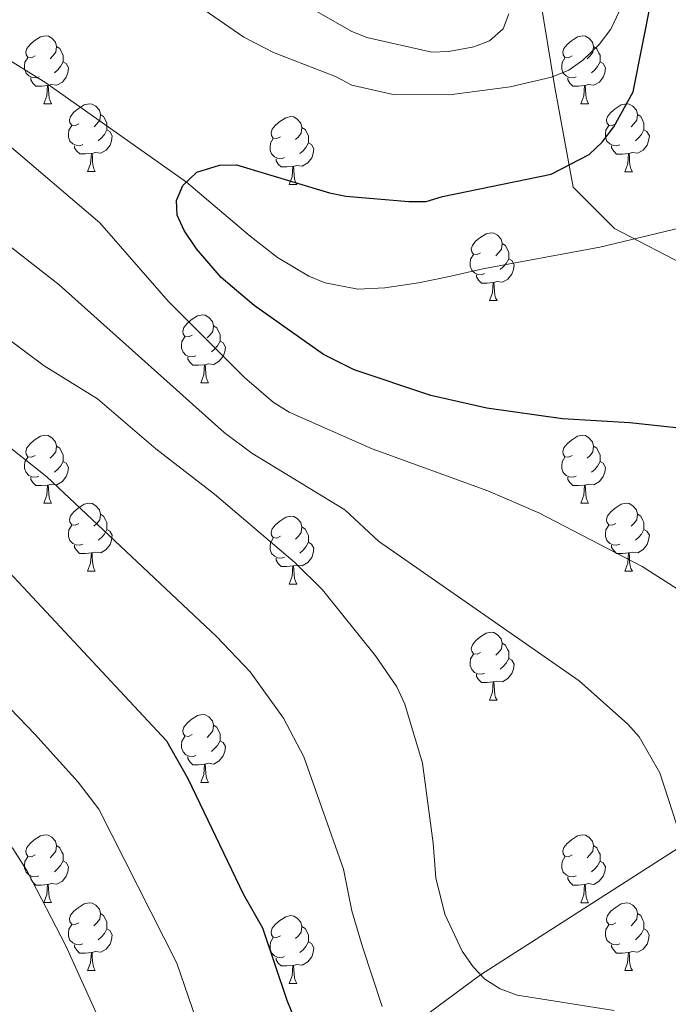
# Model space of a CAD drawing. Units: metres. Extents: x 622985 to 627493, y 4763845 to 4766896.
# Drawn here: x 624752 to 624848, y 4765169 to 4765314 of the extents above; entities that cross this region are included whole.
import ezdxf

# ---------------------------------------------------------------- set-up
doc = ezdxf.new("R2010")
doc.units = ezdxf.units.M
doc.header["$MEASUREMENT"] = 0
doc.linetypes.add('DGN Style 3', pattern=[1147.6976, 819.784, -327.9136])
for name, color, linetype, lineweight in [('Nivel 11', 7, 'Continuous', 0), ('Nivel 21', 7, 'Continuous', 0), ('Nivel 36', 7, 'Continuous', 0), ('Nivel 4', 7, 'Continuous', 0), ('Nivel 5', 7, 'Continuous', 0), ('Nivel 61', 7, 'Continuous', 0), ('Nivel 63', 7, 'Continuous', 0)]:
    doc.layers.add(name, color=color, linetype=linetype, lineweight=lineweight)

msp = doc.modelspace()

# ---------------------------------------------------------------- linework, layer by layer
at = {"layer": 'Nivel 11', "color": 142, "linetype": 'DGN Style 3', "lineweight": 13}
for points in [[(624636.56, 4765347.66, 885), (624648.87, 4765347.72, 882.76), (624659.46, 4765346.75, 882.21), (624672.37, 4765343.98, 881.43), (624691.28, 4765338.21, 880), (624707.64, 4765332.2, 878.48), (624720.69, 4765326.02, 877.6), (624736.85, 4765317.06, 876.78), (624756.19, 4765305.1, 875.86), (624776.98, 4765290.46, 875), (624786.38, 4765282.48, 873.87), (624790.4, 4765279.33, 873.62), (624795.06, 4765276.58, 873.62), (624797.43, 4765275.6, 873.62), (624802.3, 4765274.62, 873.62), (624806.26, 4765274.84, 873.62), (624811.24, 4765275.58, 873.62), (624813.63, 4765276.05, 873.62), (624816, 4765276.58, 873.19), (624820.72, 4765277.64, 871.79), (624838.01, 4765280.85, 871.03), (624852.69, 4765284.37, 869.94)], [(624805.92, 4765162.73, 896.48), (624820.4, 4765173.41, 890), (624852.44, 4765193.92, 884.64), (624859.19, 4765196.83, 883.41), (624870.99, 4765200.56, 881.15), (624875.63, 4765202.32, 880.3), (624884.08, 4765206.44, 879.24), (624888.23, 4765209.21, 878.76), (624890.02, 4765210.89, 878.37), (624892.23, 4765213.61, 877.62), (624903.52, 4765228.79, 873.34), (624912.58, 4765240.32, 870), (624916.08, 4765243.8, 868.91), (624918.07, 4765245.29, 868.37), (624922.42, 4765247.74, 867.36), (624927.79, 4765249.64, 866.32), (624955.89, 4765256.63, 862.37), (624978.51, 4765262.57, 859.64), (624997.79, 4765267.64, 857.92), (625022.88, 4765273.73, 856.43)]]:
    msp.add_polyline3d(points, dxfattribs=at)
at = {"layer": 'Nivel 21', "color": 250, "linetype": 'DGN Style 3', "lineweight": 0}
msp.add_polyline3d([(624765.39, 4765414.11, 897.32), (624764.03, 4765397.09, 897.64), (624764.03, 4765382.79, 896.78), (624765.39, 4765372.58, 895.2), (624773.56, 4765361.68, 893.13), (624794, 4765346.7, 889.58), (624819.77, 4765330.56, 885), (624828.62, 4765321.03, 883.82), (624831.35, 4765304.69, 879.48), (624834.07, 4765289.71, 874.25), (624840.2, 4765283.58, 872.84), (624857.23, 4765274.73, 871.66), (624874.25, 4765270.64, 871.9), (624890.6, 4765270.64, 870.98), (624914.44, 4765274.73, 867.86), (624938.96, 4765272.01, 864.57), (624962.79, 4765265.88, 862.88), (624982.55, 4765258.39, 861.8), (625024.62, 4765231.35, 860), (625038.24, 4765223.86, 860), (625043.01, 4765217.73, 860)], dxfattribs=at)
at = {"layer": 'Nivel 36', "color": 92, "linetype": 'Continuous', "lineweight": 0}
for p, q in [((624755.9, 4765302.03), (624757.03, 4765302.03)), ((624835.23, 4765302.03), (624836.35, 4765302.03)), ((624762.37, 4765292), (624763.5, 4765292)), ((624841.7, 4765291.99), (624842.83, 4765291.99)), ((624792.15, 4765290.09), (624793.27, 4765290.09)), ((624821.72, 4765272.95), (624822.85, 4765272.95)), ((624779.09, 4765260.81), (624780.21, 4765260.81)), ((624755.9, 4765243.04), (624757.02, 4765243.04)), ((624835.23, 4765243.04), (624836.35, 4765243.04)), ((624762.37, 4765233), (624763.5, 4765233)), ((624841.7, 4765233), (624842.83, 4765233)), ((624792.15, 4765231.1), (624793.27, 4765231.1)), ((624821.72, 4765213.95), (624822.85, 4765213.95)), ((624779.09, 4765201.81), (624780.21, 4765201.81)), ((624755.9, 4765184.05), (624757.02, 4765184.05)), ((624835.23, 4765184.04), (624836.35, 4765184.04)), ((624762.37, 4765174.01), (624763.5, 4765174.01)), ((624841.7, 4765174.01), (624842.83, 4765174.01)), ((624792.15, 4765172.1), (624793.27, 4765172.1))]:
    msp.add_line(p, q, dxfattribs=at)
at = {"layer": 'Nivel 36', "color": 92, "linetype": 'Continuous', "lineweight": 0, "flags": 128}
for points in [[(624754.6, 4765309.09), (624754.07, 4765308.82), (624753.54, 4765308.88), (624753.27, 4765309.25), (624753.22, 4765309.68), (624753.38, 4765310.2), (624753.86, 4765310.79), (624754.49, 4765311.32), (624755.39, 4765311.9), (624756.14, 4765312.06), (624756.57, 4765312.01), (624757.09, 4765311.7), (624757.63, 4765311.11), (624757.79, 4765310.47), (624757.67, 4765309.62), (624757.25, 4765309.09), (624756.83, 4765308.66)], [(624833.93, 4765309.09), (624833.4, 4765308.82), (624832.87, 4765308.88), (624832.6, 4765309.25), (624832.55, 4765309.67), (624832.71, 4765310.19), (624833.19, 4765310.79), (624833.82, 4765311.32), (624834.72, 4765311.9), (624835.47, 4765312.06), (624835.89, 4765312.01), (624836.42, 4765311.69), (624836.95, 4765311.11), (624837.11, 4765310.47), (624837, 4765309.62), (624836.58, 4765309.09), (624836.16, 4765308.66)], [(624757.79, 4765310.47), (624758.26, 4765310.16), (624758.57, 4765309.52), (624758.73, 4765309.2), (624758.73, 4765308.62), (624758.73, 4765308.19), (624758.37, 4765307.5), (624757.95, 4765307.02), (624757.47, 4765306.6)], [(624837.11, 4765310.47), (624837.59, 4765310.15), (624837.9, 4765309.51), (624838.06, 4765309.19), (624838.06, 4765308.61), (624838.06, 4765308.19), (624837.69, 4765307.5), (624837.27, 4765307.02), (624836.79, 4765306.6)], [(624755.19, 4765306.01), (624754.76, 4765305.85), (624754.17, 4765305.91), (624753.7, 4765306.12), (624753.27, 4765306.54), (624753.06, 4765307.13), (624753.06, 4765307.55), (624753.11, 4765308.14), (624753.54, 4765308.82)], [(624758.73, 4765308.19), (624759.19, 4765307.94), (624759.53, 4765307.32), (624759.43, 4765306.6), (624759.21, 4765305.96), (624758.63, 4765305.22), (624757.83, 4765304.74), (624756.99, 4765304.84), (624756.55, 4765304.72)], [(624834.51, 4765306.01), (624834.09, 4765305.85), (624833.5, 4765305.91), (624833.03, 4765306.12), (624832.6, 4765306.54), (624832.39, 4765307.13), (624832.39, 4765307.55), (624832.44, 4765308.13), (624832.87, 4765308.82)], [(624838.06, 4765308.19), (624838.52, 4765307.94), (624838.86, 4765307.32), (624838.75, 4765306.6), (624838.54, 4765305.96), (624837.96, 4765305.22), (624837.16, 4765304.74), (624836.31, 4765304.84), (624835.88, 4765304.71)], [(624756.45, 4765304.72), (624755.55, 4765304.63), (624754.71, 4765304.63), (624754.29, 4765305.06), (624753.97, 4765305.54), (624753.97, 4765305.85)], [(624835.77, 4765304.71), (624834.88, 4765304.63), (624834.04, 4765304.63), (624833.61, 4765305.06), (624833.29, 4765305.53), (624833.29, 4765305.85)], [(624755.9, 4765302.03), (624756.33, 4765303.19), (624756.45, 4765304.72), (624756.55, 4765304.72), (624756.59, 4765304.13), (624756.63, 4765303.44), (624756.69, 4765302.83), (624756.81, 4765302.43), (624757.03, 4765302.03)], [(624835.23, 4765302.03), (624835.66, 4765303.19), (624835.77, 4765304.71), (624835.88, 4765304.71), (624835.92, 4765304.13), (624835.95, 4765303.44), (624836.02, 4765302.83), (624836.14, 4765302.43), (624836.35, 4765302.03)], [(624761.07, 4765299.06), (624760.55, 4765298.79), (624760.01, 4765298.84), (624759.75, 4765299.22), (624759.69, 4765299.64), (624759.85, 4765300.16), (624760.33, 4765300.76), (624760.97, 4765301.28), (624761.87, 4765301.87), (624762.61, 4765302.03), (624763.04, 4765301.98), (624763.57, 4765301.66), (624764.1, 4765301.08), (624764.26, 4765300.44), (624764.15, 4765299.58), (624763.73, 4765299.06), (624763.31, 4765298.63)], [(624840.4, 4765299.05), (624839.87, 4765298.79), (624839.34, 4765298.84), (624839.08, 4765299.21), (624839.02, 4765299.64), (624839.18, 4765300.16), (624839.66, 4765300.75), (624840.3, 4765301.28), (624841.2, 4765301.87), (624841.94, 4765302.03), (624842.37, 4765301.97), (624842.9, 4765301.66), (624843.43, 4765301.07), (624843.59, 4765300.43), (624843.48, 4765299.58), (624843.05, 4765299.05), (624842.63, 4765298.63)], [(624764.26, 4765300.44), (624764.73, 4765300.12), (624765.05, 4765299.48), (624765.21, 4765299.16), (624765.21, 4765298.58), (624765.21, 4765298.16), (624764.84, 4765297.46), (624764.42, 4765296.98), (624763.94, 4765296.56)], [(624790.85, 4765297.15), (624790.32, 4765296.88), (624789.79, 4765296.94), (624789.52, 4765297.31), (624789.47, 4765297.73), (624789.63, 4765298.25), (624790.11, 4765298.85), (624790.74, 4765299.38), (624791.64, 4765299.96), (624792.39, 4765300.12), (624792.81, 4765300.07), (624793.34, 4765299.75), (624793.87, 4765299.17), (624794.03, 4765298.53), (624793.92, 4765297.68), (624793.5, 4765297.15), (624793.08, 4765296.72)], [(624843.59, 4765300.43), (624844.06, 4765300.12), (624844.38, 4765299.48), (624844.54, 4765299.16), (624844.54, 4765298.58), (624844.54, 4765298.15), (624844.17, 4765297.46), (624843.75, 4765296.98), (624843.27, 4765296.56)], [(624761.66, 4765295.98), (624761.23, 4765295.82), (624760.65, 4765295.88), (624760.17, 4765296.08), (624759.75, 4765296.51), (624759.53, 4765297.1), (624759.53, 4765297.52), (624759.59, 4765298.1), (624760.01, 4765298.79)], [(624765.21, 4765298.16), (624765.67, 4765297.9), (624766.01, 4765297.29), (624765.9, 4765296.56), (624765.69, 4765295.92), (624765.11, 4765295.18), (624764.31, 4765294.7), (624763.46, 4765294.81), (624763.03, 4765294.68)], [(624794.03, 4765298.53), (624794.51, 4765298.21), (624794.82, 4765297.57), (624794.98, 4765297.25), (624794.98, 4765296.67), (624794.98, 4765296.25), (624794.61, 4765295.56), (624794.19, 4765295.08), (624793.71, 4765294.66)], [(624840.99, 4765295.97), (624840.56, 4765295.81), (624839.98, 4765295.87), (624839.5, 4765296.08), (624839.08, 4765296.51), (624838.86, 4765297.09), (624838.86, 4765297.51), (624838.92, 4765298.1), (624839.34, 4765298.79)], [(624844.54, 4765298.15), (624844.99, 4765297.9), (624845.34, 4765297.29), (624845.23, 4765296.56), (624845.02, 4765295.92), (624844.43, 4765295.18), (624843.64, 4765294.7), (624842.79, 4765294.81), (624842.36, 4765294.68)], [(624791.43, 4765294.07), (624791.01, 4765293.91), (624790.42, 4765293.97), (624789.95, 4765294.18), (624789.52, 4765294.6), (624789.31, 4765295.19), (624789.31, 4765295.61), (624789.36, 4765296.19), (624789.79, 4765296.88)], [(624762.92, 4765294.68), (624762.03, 4765294.6), (624761.19, 4765294.6), (624760.76, 4765295.02), (624760.44, 4765295.5), (624760.44, 4765295.82)], [(624794.98, 4765296.25), (624795.44, 4765296), (624795.78, 4765295.38), (624795.67, 4765294.66), (624795.46, 4765294.02), (624794.88, 4765293.28), (624794.08, 4765292.8), (624793.23, 4765292.9), (624792.8, 4765292.77)], [(624842.25, 4765294.68), (624841.36, 4765294.59), (624840.51, 4765294.59), (624840.09, 4765295.02), (624839.77, 4765295.5), (624839.77, 4765295.81)], [(624762.37, 4765292), (624762.81, 4765293.16), (624762.92, 4765294.68), (624763.03, 4765294.68), (624763.07, 4765294.1), (624763.1, 4765293.41), (624763.17, 4765292.8), (624763.29, 4765292.4), (624763.5, 4765292)], [(624792.69, 4765292.77), (624791.8, 4765292.69), (624790.96, 4765292.69), (624790.53, 4765293.12), (624790.21, 4765293.59), (624790.21, 4765293.91)], [(624841.7, 4765291.99), (624842.14, 4765293.15), (624842.25, 4765294.68), (624842.36, 4765294.68), (624842.39, 4765294.09), (624842.43, 4765293.41), (624842.5, 4765292.79), (624842.61, 4765292.39), (624842.83, 4765291.99)], [(624792.15, 4765290.09), (624792.58, 4765291.25), (624792.69, 4765292.77), (624792.8, 4765292.77), (624792.84, 4765292.19), (624792.87, 4765291.5), (624792.94, 4765290.89), (624793.06, 4765290.49), (624793.27, 4765290.09)], [(624820.42, 4765280.01), (624819.89, 4765279.74), (624819.36, 4765279.8), (624819.1, 4765280.17), (624819.04, 4765280.59), (624819.2, 4765281.11), (624819.68, 4765281.71), (624820.32, 4765282.24), (624821.22, 4765282.82), (624821.96, 4765282.98), (624822.39, 4765282.93), (624822.92, 4765282.61), (624823.45, 4765282.03), (624823.61, 4765281.39), (624823.5, 4765280.54), (624823.07, 4765280.01), (624822.65, 4765279.58)], [(624823.61, 4765281.39), (624824.08, 4765281.07), (624824.4, 4765280.43), (624824.56, 4765280.11), (624824.56, 4765279.53), (624824.56, 4765279.11), (624824.19, 4765278.42), (624823.77, 4765277.94), (624823.29, 4765277.52)], [(624821.01, 4765276.93), (624820.58, 4765276.77), (624820, 4765276.83), (624819.52, 4765277.04), (624819.1, 4765277.46), (624818.88, 4765278.05), (624818.88, 4765278.47), (624818.94, 4765279.05), (624819.36, 4765279.74)], [(624824.56, 4765279.11), (624825.01, 4765278.86), (624825.36, 4765278.24), (624825.25, 4765277.52), (624825.04, 4765276.88), (624824.45, 4765276.14), (624823.66, 4765275.66), (624822.81, 4765275.76), (624822.38, 4765275.63)], [(624822.27, 4765275.63), (624821.38, 4765275.55), (624820.53, 4765275.55), (624820.11, 4765275.98), (624819.79, 4765276.45), (624819.79, 4765276.77)], [(624821.72, 4765272.95), (624822.16, 4765274.11), (624822.27, 4765275.63), (624822.38, 4765275.63), (624822.41, 4765275.05), (624822.45, 4765274.36), (624822.52, 4765273.75), (624822.63, 4765273.35), (624822.85, 4765272.95)], [(624777.79, 4765267.87), (624777.26, 4765267.6), (624776.73, 4765267.66), (624776.46, 4765268.03), (624776.41, 4765268.45), (624776.57, 4765268.97), (624777.05, 4765269.57), (624777.68, 4765270.1), (624778.58, 4765270.68), (624779.33, 4765270.84), (624779.75, 4765270.79), (624780.28, 4765270.47), (624780.81, 4765269.89), (624780.97, 4765269.25), (624780.86, 4765268.4), (624780.44, 4765267.87), (624780.02, 4765267.44)], [(624780.97, 4765269.25), (624781.45, 4765268.93), (624781.76, 4765268.29), (624781.92, 4765267.97), (624781.92, 4765267.39), (624781.92, 4765266.97), (624781.55, 4765266.28), (624781.13, 4765265.8), (624780.65, 4765265.38)], [(624778.37, 4765264.79), (624777.95, 4765264.63), (624777.36, 4765264.69), (624776.89, 4765264.9), (624776.46, 4765265.32), (624776.25, 4765265.91), (624776.25, 4765266.33), (624776.3, 4765266.91), (624776.73, 4765267.6)], [(624781.92, 4765266.97), (624782.38, 4765266.72), (624782.72, 4765266.1), (624782.61, 4765265.38), (624782.4, 4765264.74), (624781.82, 4765264), (624781.02, 4765263.52), (624780.17, 4765263.62), (624779.74, 4765263.49)], [(624779.63, 4765263.49), (624778.74, 4765263.41), (624777.9, 4765263.41), (624777.47, 4765263.84), (624777.15, 4765264.31), (624777.15, 4765264.63)], [(624779.09, 4765260.81), (624779.52, 4765261.97), (624779.63, 4765263.49), (624779.74, 4765263.49), (624779.78, 4765262.91), (624779.81, 4765262.22), (624779.88, 4765261.61), (624780, 4765261.21), (624780.21, 4765260.81)], [(624754.6, 4765250.1), (624754.07, 4765249.83), (624753.54, 4765249.89), (624753.27, 4765250.26), (624753.22, 4765250.68), (624753.38, 4765251.2), (624753.86, 4765251.8), (624754.49, 4765252.33), (624755.39, 4765252.91), (624756.14, 4765253.07), (624756.56, 4765253.02), (624757.09, 4765252.7), (624757.62, 4765252.12), (624757.78, 4765251.48), (624757.67, 4765250.63), (624757.25, 4765250.1), (624756.83, 4765249.67)], [(624833.93, 4765250.1), (624833.4, 4765249.83), (624832.87, 4765249.89), (624832.6, 4765250.26), (624832.55, 4765250.68), (624832.71, 4765251.2), (624833.19, 4765251.8), (624833.82, 4765252.33), (624834.72, 4765252.91), (624835.47, 4765253.07), (624835.89, 4765253.02), (624836.42, 4765252.7), (624836.95, 4765252.12), (624837.11, 4765251.48), (624837, 4765250.63), (624836.58, 4765250.1), (624836.16, 4765249.67)], [(624757.78, 4765251.48), (624758.26, 4765251.16), (624758.57, 4765250.52), (624758.73, 4765250.2), (624758.73, 4765249.62), (624758.73, 4765249.2), (624758.36, 4765248.51), (624757.94, 4765248.03), (624757.46, 4765247.61)], [(624837.11, 4765251.48), (624837.59, 4765251.16), (624837.9, 4765250.52), (624838.06, 4765250.2), (624838.06, 4765249.62), (624838.06, 4765249.2), (624837.69, 4765248.51), (624837.27, 4765248.03), (624836.79, 4765247.61)], [(624755.18, 4765247.02), (624754.76, 4765246.86), (624754.17, 4765246.92), (624753.7, 4765247.13), (624753.27, 4765247.55), (624753.06, 4765248.14), (624753.06, 4765248.56), (624753.11, 4765249.14), (624753.54, 4765249.83)], [(624834.51, 4765247.02), (624834.09, 4765246.86), (624833.5, 4765246.92), (624833.03, 4765247.13), (624832.6, 4765247.55), (624832.39, 4765248.14), (624832.39, 4765248.56), (624832.44, 4765249.14), (624832.87, 4765249.83)], [(624758.73, 4765249.2), (624759.19, 4765248.95), (624759.53, 4765248.33), (624759.42, 4765247.61), (624759.21, 4765246.97), (624758.63, 4765246.23), (624757.83, 4765245.75), (624756.98, 4765245.85), (624756.55, 4765245.72)], [(624838.06, 4765249.2), (624838.52, 4765248.95), (624838.86, 4765248.33), (624838.75, 4765247.61), (624838.54, 4765246.97), (624837.96, 4765246.23), (624837.16, 4765245.75), (624836.31, 4765245.85), (624835.88, 4765245.72)], [(624756.44, 4765245.72), (624755.55, 4765245.64), (624754.71, 4765245.64), (624754.28, 4765246.07), (624753.96, 4765246.54), (624753.96, 4765246.86)], [(624835.77, 4765245.72), (624834.88, 4765245.64), (624834.04, 4765245.64), (624833.61, 4765246.07), (624833.29, 4765246.54), (624833.29, 4765246.86)], [(624755.9, 4765243.04), (624756.33, 4765244.2), (624756.44, 4765245.72), (624756.55, 4765245.72), (624756.59, 4765245.14), (624756.62, 4765244.45), (624756.69, 4765243.84), (624756.81, 4765243.44), (624757.02, 4765243.04)], [(624835.23, 4765243.04), (624835.66, 4765244.2), (624835.77, 4765245.72), (624835.88, 4765245.72), (624835.92, 4765245.14), (624835.95, 4765244.45), (624836.02, 4765243.84), (624836.14, 4765243.44), (624836.35, 4765243.04)], [(624761.07, 4765240.06), (624760.54, 4765239.8), (624760.01, 4765239.85), (624759.75, 4765240.22), (624759.69, 4765240.65), (624759.85, 4765241.17), (624760.33, 4765241.76), (624760.97, 4765242.29), (624761.87, 4765242.88), (624762.61, 4765243.04), (624763.04, 4765242.98), (624763.57, 4765242.67), (624764.1, 4765242.08), (624764.26, 4765241.44), (624764.15, 4765240.59), (624763.72, 4765240.06), (624763.3, 4765239.64)], [(624840.4, 4765240.06), (624839.87, 4765239.8), (624839.34, 4765239.85), (624839.08, 4765240.22), (624839.02, 4765240.65), (624839.18, 4765241.17), (624839.66, 4765241.76), (624840.3, 4765242.29), (624841.2, 4765242.88), (624841.94, 4765243.04), (624842.37, 4765242.98), (624842.9, 4765242.67), (624843.43, 4765242.08), (624843.59, 4765241.44), (624843.48, 4765240.59), (624843.05, 4765240.06), (624842.63, 4765239.64)], [(624764.26, 4765241.44), (624764.73, 4765241.13), (624765.05, 4765240.49), (624765.21, 4765240.17), (624765.21, 4765239.59), (624765.21, 4765239.16), (624764.84, 4765238.47), (624764.42, 4765237.99), (624763.94, 4765237.57)], [(624790.85, 4765238.16), (624790.32, 4765237.89), (624789.79, 4765237.95), (624789.52, 4765238.32), (624789.47, 4765238.74), (624789.63, 4765239.26), (624790.11, 4765239.86), (624790.74, 4765240.39), (624791.64, 4765240.97), (624792.39, 4765241.13), (624792.81, 4765241.08), (624793.34, 4765240.76), (624793.87, 4765240.18), (624794.03, 4765239.54), (624793.92, 4765238.69), (624793.5, 4765238.16), (624793.08, 4765237.73)], [(624843.59, 4765241.44), (624844.06, 4765241.13), (624844.38, 4765240.49), (624844.54, 4765240.17), (624844.54, 4765239.59), (624844.54, 4765239.16), (624844.17, 4765238.47), (624843.75, 4765237.99), (624843.27, 4765237.57)], [(624761.66, 4765236.98), (624761.23, 4765236.82), (624760.65, 4765236.88), (624760.17, 4765237.09), (624759.75, 4765237.52), (624759.53, 4765238.1), (624759.53, 4765238.52), (624759.59, 4765239.11), (624760.01, 4765239.8)], [(624840.99, 4765236.98), (624840.56, 4765236.82), (624839.98, 4765236.88), (624839.5, 4765237.09), (624839.08, 4765237.52), (624838.86, 4765238.1), (624838.86, 4765238.52), (624838.92, 4765239.11), (624839.34, 4765239.8)], [(624765.21, 4765239.16), (624765.66, 4765238.91), (624766.01, 4765238.3), (624765.9, 4765237.57), (624765.69, 4765236.93), (624765.1, 4765236.19), (624764.31, 4765235.71), (624763.46, 4765235.82), (624763.03, 4765235.69)], [(624794.03, 4765239.54), (624794.51, 4765239.22), (624794.82, 4765238.58), (624794.98, 4765238.26), (624794.98, 4765237.68), (624794.98, 4765237.26), (624794.61, 4765236.57), (624794.19, 4765236.09), (624793.71, 4765235.67)], [(624844.54, 4765239.16), (624844.99, 4765238.91), (624845.34, 4765238.3), (624845.23, 4765237.57), (624845.02, 4765236.93), (624844.43, 4765236.19), (624843.64, 4765235.71), (624842.79, 4765235.82), (624842.36, 4765235.69)], [(624762.92, 4765235.69), (624762.03, 4765235.6), (624761.18, 4765235.6), (624760.76, 4765236.03), (624760.44, 4765236.51), (624760.44, 4765236.82)], [(624791.43, 4765235.08), (624791.01, 4765234.92), (624790.42, 4765234.98), (624789.95, 4765235.19), (624789.52, 4765235.61), (624789.31, 4765236.2), (624789.31, 4765236.62), (624789.36, 4765237.2), (624789.79, 4765237.89)], [(624794.98, 4765237.26), (624795.44, 4765237.01), (624795.78, 4765236.39), (624795.67, 4765235.67), (624795.46, 4765235.03), (624794.88, 4765234.29), (624794.08, 4765233.81), (624793.23, 4765233.91), (624792.8, 4765233.78)], [(624842.25, 4765235.69), (624841.36, 4765235.6), (624840.51, 4765235.6), (624840.09, 4765236.03), (624839.77, 4765236.51), (624839.77, 4765236.82)], [(624762.37, 4765233), (624762.81, 4765234.16), (624762.92, 4765235.69), (624763.03, 4765235.69), (624763.06, 4765235.1), (624763.1, 4765234.42), (624763.17, 4765233.8), (624763.28, 4765233.4), (624763.5, 4765233)], [(624841.7, 4765233), (624842.14, 4765234.16), (624842.25, 4765235.69), (624842.36, 4765235.69), (624842.39, 4765235.1), (624842.43, 4765234.42), (624842.5, 4765233.8), (624842.61, 4765233.4), (624842.83, 4765233)], [(624792.69, 4765233.78), (624791.8, 4765233.7), (624790.96, 4765233.7), (624790.53, 4765234.13), (624790.21, 4765234.6), (624790.21, 4765234.92)], [(624792.15, 4765231.1), (624792.58, 4765232.26), (624792.69, 4765233.78), (624792.8, 4765233.78), (624792.84, 4765233.2), (624792.87, 4765232.51), (624792.94, 4765231.9), (624793.06, 4765231.5), (624793.27, 4765231.1)], [(624820.42, 4765221.01), (624819.89, 4765220.75), (624819.36, 4765220.8), (624819.1, 4765221.17), (624819.04, 4765221.6), (624819.2, 4765222.12), (624819.68, 4765222.71), (624820.32, 4765223.24), (624821.22, 4765223.83), (624821.96, 4765223.99), (624822.39, 4765223.93), (624822.92, 4765223.62), (624823.45, 4765223.03), (624823.61, 4765222.39), (624823.5, 4765221.54), (624823.07, 4765221.01), (624822.65, 4765220.59)], [(624823.61, 4765222.39), (624824.08, 4765222.08), (624824.4, 4765221.44), (624824.56, 4765221.12), (624824.56, 4765220.54), (624824.56, 4765220.11), (624824.19, 4765219.42), (624823.77, 4765218.94), (624823.29, 4765218.52)], [(624821.01, 4765217.93), (624820.58, 4765217.77), (624820, 4765217.83), (624819.52, 4765218.04), (624819.1, 4765218.47), (624818.88, 4765219.05), (624818.88, 4765219.47), (624818.94, 4765220.06), (624819.36, 4765220.75)], [(624824.56, 4765220.11), (624825.01, 4765219.86), (624825.36, 4765219.25), (624825.25, 4765218.52), (624825.04, 4765217.88), (624824.45, 4765217.14), (624823.66, 4765216.66), (624822.81, 4765216.77), (624822.38, 4765216.64)], [(624822.27, 4765216.64), (624821.38, 4765216.55), (624820.53, 4765216.55), (624820.11, 4765216.98), (624819.79, 4765217.46), (624819.79, 4765217.77)], [(624821.72, 4765213.95), (624822.16, 4765215.11), (624822.27, 4765216.64), (624822.38, 4765216.64), (624822.41, 4765216.05), (624822.45, 4765215.37), (624822.52, 4765214.75), (624822.63, 4765214.35), (624822.85, 4765213.95)], [(624777.79, 4765208.87), (624777.26, 4765208.61), (624776.73, 4765208.66), (624776.46, 4765209.03), (624776.41, 4765209.46), (624776.57, 4765209.98), (624777.05, 4765210.57), (624777.68, 4765211.1), (624778.58, 4765211.69), (624779.33, 4765211.85), (624779.75, 4765211.79), (624780.28, 4765211.48), (624780.81, 4765210.89), (624780.97, 4765210.25), (624780.86, 4765209.4), (624780.44, 4765208.87), (624780.02, 4765208.45)], [(624780.97, 4765210.25), (624781.45, 4765209.94), (624781.76, 4765209.3), (624781.92, 4765208.98), (624781.92, 4765208.4), (624781.92, 4765207.97), (624781.55, 4765207.28), (624781.13, 4765206.8), (624780.65, 4765206.38)], [(624778.37, 4765205.79), (624777.95, 4765205.63), (624777.36, 4765205.69), (624776.89, 4765205.9), (624776.46, 4765206.33), (624776.25, 4765206.91), (624776.25, 4765207.33), (624776.3, 4765207.92), (624776.73, 4765208.61)], [(624781.92, 4765207.97), (624782.38, 4765207.72), (624782.72, 4765207.11), (624782.61, 4765206.38), (624782.4, 4765205.74), (624781.82, 4765205), (624781.02, 4765204.52), (624780.17, 4765204.63), (624779.74, 4765204.5)], [(624779.63, 4765204.5), (624778.74, 4765204.41), (624777.9, 4765204.41), (624777.47, 4765204.84), (624777.15, 4765205.32), (624777.15, 4765205.63)], [(624779.09, 4765201.81), (624779.52, 4765202.97), (624779.63, 4765204.5), (624779.74, 4765204.5), (624779.78, 4765203.91), (624779.81, 4765203.23), (624779.88, 4765202.61), (624780, 4765202.21), (624780.21, 4765201.81)], [(624754.6, 4765191.11), (624754.07, 4765190.84), (624753.54, 4765190.9), (624753.27, 4765191.27), (624753.22, 4765191.69), (624753.38, 4765192.21), (624753.86, 4765192.81), (624754.49, 4765193.34), (624755.39, 4765193.92), (624756.14, 4765194.08), (624756.56, 4765194.03), (624757.09, 4765193.71), (624757.62, 4765193.13), (624757.78, 4765192.49), (624757.67, 4765191.64), (624757.25, 4765191.11), (624756.83, 4765190.68)], [(624833.93, 4765191.1), (624833.39, 4765190.84), (624832.87, 4765190.9), (624832.6, 4765191.26), (624832.55, 4765191.69), (624832.71, 4765192.21), (624833.19, 4765192.8), (624833.82, 4765193.33), (624834.72, 4765193.92), (624835.47, 4765194.08), (624835.89, 4765194.02), (624836.42, 4765193.71), (624836.95, 4765193.12), (624837.11, 4765192.48), (624837, 4765191.63), (624836.57, 4765191.1), (624836.15, 4765190.68)], [(624757.78, 4765192.49), (624758.26, 4765192.17), (624758.57, 4765191.53), (624758.73, 4765191.21), (624758.73, 4765190.63), (624758.73, 4765190.21), (624758.36, 4765189.52), (624757.94, 4765189.04), (624757.46, 4765188.62)], [(624837.11, 4765192.48), (624837.59, 4765192.17), (624837.9, 4765191.53), (624838.06, 4765191.21), (624838.06, 4765190.63), (624838.06, 4765190.2), (624837.69, 4765189.51), (624837.27, 4765189.03), (624836.79, 4765188.61)], [(624755.18, 4765188.03), (624754.76, 4765187.87), (624754.17, 4765187.93), (624753.7, 4765188.14), (624753.27, 4765188.56), (624753.06, 4765189.15), (624753.06, 4765189.57), (624753.11, 4765190.15), (624753.54, 4765190.84)], [(624758.73, 4765190.21), (624759.19, 4765189.96), (624759.53, 4765189.34), (624759.42, 4765188.62), (624759.21, 4765187.98), (624758.63, 4765187.24), (624757.83, 4765186.76), (624756.98, 4765186.86), (624756.55, 4765186.73)], [(624834.51, 4765188.02), (624834.09, 4765187.86), (624833.5, 4765187.92), (624833.03, 4765188.14), (624832.6, 4765188.56), (624832.39, 4765189.14), (624832.39, 4765189.56), (624832.44, 4765190.15), (624832.87, 4765190.84)], [(624838.06, 4765190.2), (624838.51, 4765189.95), (624838.86, 4765189.34), (624838.75, 4765188.61), (624838.54, 4765187.97), (624837.95, 4765187.23), (624837.16, 4765186.75), (624836.31, 4765186.86), (624835.88, 4765186.73)], [(624756.44, 4765186.73), (624755.55, 4765186.65), (624754.71, 4765186.65), (624754.28, 4765187.08), (624753.96, 4765187.55), (624753.96, 4765187.87)], [(624835.77, 4765186.73), (624834.88, 4765186.64), (624834.03, 4765186.64), (624833.61, 4765187.07), (624833.29, 4765187.55), (624833.29, 4765187.86)], [(624755.9, 4765184.05), (624756.33, 4765185.21), (624756.44, 4765186.73), (624756.55, 4765186.73), (624756.59, 4765186.15), (624756.62, 4765185.46), (624756.69, 4765184.85), (624756.81, 4765184.45), (624757.02, 4765184.05)], [(624835.23, 4765184.04), (624835.66, 4765185.2), (624835.77, 4765186.73), (624835.88, 4765186.73), (624835.91, 4765186.14), (624835.95, 4765185.46), (624836.02, 4765184.84), (624836.13, 4765184.44), (624836.35, 4765184.04)], [(624761.07, 4765181.07), (624760.54, 4765180.81), (624760.01, 4765180.86), (624759.75, 4765181.23), (624759.69, 4765181.66), (624759.85, 4765182.18), (624760.33, 4765182.77), (624760.97, 4765183.3), (624761.87, 4765183.88), (624762.61, 4765184.04), (624763.04, 4765183.99), (624763.57, 4765183.68), (624764.1, 4765183.09), (624764.26, 4765182.45), (624764.15, 4765181.6), (624763.72, 4765181.07), (624763.3, 4765180.64)], [(624840.4, 4765181.07), (624839.87, 4765180.8), (624839.34, 4765180.86), (624839.07, 4765181.23), (624839.02, 4765181.65), (624839.18, 4765182.17), (624839.66, 4765182.77), (624840.29, 4765183.3), (624841.19, 4765183.88), (624841.94, 4765184.04), (624842.37, 4765183.99), (624842.89, 4765183.67), (624843.43, 4765183.09), (624843.59, 4765182.45), (624843.47, 4765181.6), (624843.05, 4765181.07), (624842.63, 4765180.64)], [(624764.26, 4765182.45), (624764.73, 4765182.14), (624765.05, 4765181.5), (624765.21, 4765181.18), (624765.21, 4765180.6), (624765.21, 4765180.17), (624764.84, 4765179.48), (624764.42, 4765179), (624763.94, 4765178.58)], [(624790.85, 4765179.16), (624790.31, 4765178.9), (624789.79, 4765178.96), (624789.52, 4765179.32), (624789.47, 4765179.75), (624789.63, 4765180.27), (624790.11, 4765180.86), (624790.74, 4765181.4), (624791.64, 4765181.98), (624792.39, 4765182.14), (624792.81, 4765182.08), (624793.34, 4765181.77), (624793.87, 4765181.18), (624794.03, 4765180.54), (624793.92, 4765179.7), (624793.49, 4765179.16), (624793.07, 4765178.74)], [(624843.59, 4765182.45), (624844.06, 4765182.13), (624844.37, 4765181.49), (624844.53, 4765181.17), (624844.53, 4765180.59), (624844.53, 4765180.17), (624844.17, 4765179.48), (624843.75, 4765179), (624843.27, 4765178.58)], [(624761.66, 4765177.99), (624761.23, 4765177.83), (624760.65, 4765177.89), (624760.17, 4765178.1), (624759.75, 4765178.53), (624759.53, 4765179.11), (624759.53, 4765179.53), (624759.59, 4765180.12), (624760.01, 4765180.81)], [(624765.21, 4765180.17), (624765.66, 4765179.92), (624766.01, 4765179.3), (624765.9, 4765178.58), (624765.69, 4765177.94), (624765.1, 4765177.2), (624764.31, 4765176.72), (624763.46, 4765176.82), (624763.03, 4765176.7)], [(624794.03, 4765180.54), (624794.51, 4765180.23), (624794.82, 4765179.59), (624794.98, 4765179.27), (624794.98, 4765178.69), (624794.98, 4765178.26), (624794.61, 4765177.58), (624794.19, 4765177.1), (624793.71, 4765176.68)], [(624840.99, 4765177.99), (624840.56, 4765177.83), (624839.97, 4765177.89), (624839.5, 4765178.1), (624839.07, 4765178.52), (624838.86, 4765179.11), (624838.86, 4765179.53), (624838.91, 4765180.11), (624839.34, 4765180.8)], [(624844.53, 4765180.17), (624844.99, 4765179.92), (624845.33, 4765179.3), (624845.23, 4765178.58), (624845.01, 4765177.94), (624844.43, 4765177.2), (624843.63, 4765176.72), (624842.79, 4765176.82), (624842.35, 4765176.69)], [(624791.43, 4765176.08), (624791.01, 4765175.92), (624790.42, 4765175.98), (624789.95, 4765176.2), (624789.52, 4765176.62), (624789.31, 4765177.2), (624789.31, 4765177.62), (624789.36, 4765178.21), (624789.79, 4765178.9)], [(624762.92, 4765176.7), (624762.03, 4765176.61), (624761.18, 4765176.61), (624760.76, 4765177.04), (624760.44, 4765177.52), (624760.44, 4765177.83)], [(624794.98, 4765178.26), (624795.43, 4765178.02), (624795.78, 4765177.4), (624795.67, 4765176.68), (624795.46, 4765176.04), (624794.87, 4765175.3), (624794.08, 4765174.82), (624793.23, 4765174.92), (624792.8, 4765174.79)], [(624842.25, 4765176.69), (624841.35, 4765176.61), (624840.51, 4765176.61), (624840.09, 4765177.04), (624839.77, 4765177.51), (624839.77, 4765177.83)], [(624762.37, 4765174.01), (624762.81, 4765175.17), (624762.92, 4765176.7), (624763.03, 4765176.7), (624763.06, 4765176.11), (624763.1, 4765175.42), (624763.17, 4765174.81), (624763.28, 4765174.41), (624763.5, 4765174.01)], [(624792.69, 4765174.79), (624791.8, 4765174.7), (624790.95, 4765174.7), (624790.53, 4765175.14), (624790.21, 4765175.61), (624790.21, 4765175.92)], [(624841.7, 4765174.01), (624842.13, 4765175.17), (624842.25, 4765176.69), (624842.35, 4765176.69), (624842.39, 4765176.11), (624842.43, 4765175.42), (624842.49, 4765174.81), (624842.61, 4765174.41), (624842.83, 4765174.01)], [(624792.15, 4765172.1), (624792.58, 4765173.26), (624792.69, 4765174.79), (624792.8, 4765174.79), (624792.83, 4765174.2), (624792.87, 4765173.52), (624792.94, 4765172.9), (624793.05, 4765172.5), (624793.27, 4765172.1)]]:
    msp.add_lwpolyline(points, dxfattribs=at)
at = {"layer": 'Nivel 4', "color": 36, "linetype": 'Continuous', "lineweight": 30, "flags": 128}
for points, elevation in [([(624854.3, 4765253.63), (624842.47, 4765254.9), (624832.53, 4765255.48), (624821.31, 4765257.08), (624813.04, 4765258.92), (624801.75, 4765262.75), (624797.22, 4765265), (624786.95, 4765272.22), (624782.08, 4765276.34), (624778.47, 4765280.62), (624776.63, 4765283.31), (624775.59, 4765285.58), (624775.48, 4765287.74), (624776.45, 4765289.96), (624778.52, 4765291.92), (624781.85, 4765292.96), (624784.35, 4765292.99), (624798.07, 4765288.87), (624800.53, 4765288.39), (624809.83, 4765287.6), (624812.38, 4765287.59), (624814.77, 4765288.33), (624830.86, 4765291.62), (624836.45, 4765294.54), (624838.37, 4765296.34), (624840.11, 4765298.59), (624842.93, 4765303.78), (624845.66, 4765317.45)], 875), ([(624632.27, 4765306.22), (624652.53, 4765299.73), (624661.6, 4765295.62), (624664.47, 4765293.91), (624669.85, 4765291.36), (624700.12, 4765274.65), (624706.21, 4765270.62), (624708.05, 4765268.93), (624712.95, 4765266.01), (624715.54, 4765263.66), (624727.71, 4765255.61), (624731.53, 4765251.86), (624733.88, 4765250.04), (624735.41, 4765248.06), (624745.94, 4765237.95), (624774.01, 4765207.93), (624777.15, 4765202.37), (624785.39, 4765185.26), (624788.18, 4765180.32), (624791.81, 4765169.66), (624794.99, 4765161.78)], 900)]:
    msp.add_lwpolyline(points, dxfattribs=dict(at, elevation=elevation))
at = {"layer": 'Nivel 5', "color": 36, "linetype": 'Continuous', "lineweight": 0, "flags": 128}
for points, elevation in [([(624850.64, 4765191.68), (624846.9, 4765203.23), (624843.84, 4765208.54), (624842.16, 4765210.4), (624834.99, 4765216.81), (624805.34, 4765237.44), (624800.37, 4765242.04), (624786.63, 4765250.42), (624782.51, 4765253.47), (624758.17, 4765275.28), (624744.59, 4765285.85), (624736.01, 4765293.82), (624722.69, 4765304.35), (624706.25, 4765313.72), (624695.67, 4765321.04), (624686.46, 4765325.66), (624668.14, 4765334.37), (624652.61, 4765339.91), (624645.01, 4765343.23), (624636.84, 4765345.95)], 885), ([(624633.16, 4765320.82), (624658.81, 4765313), (624668.01, 4765309.18), (624676.73, 4765305.07), (624683.35, 4765301.54), (624694.85, 4765294.24), (624707.7, 4765286.91), (624716.98, 4765278.91), (624719.43, 4765277.45), (624723.72, 4765273.02), (624730.36, 4765267.44), (624736.12, 4765263.62), (624748.12, 4765253.41), (624756.35, 4765246.94), (624781.4, 4765223.33), (624786.36, 4765218.15), (624791.29, 4765211.28), (624794.28, 4765205.6), (624800.15, 4765188.99), (624801.38, 4765182.83), (624802.97, 4765177.53), (624805.89, 4765168.7)], 895), ([(624778.96, 4765316.33), (624785.43, 4765311.83), (624789.83, 4765309.6), (624798.99, 4765306.03), (624801.37, 4765304.76), (624807.48, 4765303.37), (624815.84, 4765303.32), (624824.77, 4765304.53), (624830.89, 4765305.94), (624833.46, 4765307), (624835.5, 4765308.45), (624837.92, 4765310.79), (624839.66, 4765313.04), (624840.92, 4765315.74)], 880), ([(624796.21, 4765315.64), (624801.31, 4765312.75), (624803.63, 4765311.81), (624813.23, 4765309.63), (624815.73, 4765309.72), (624819.39, 4765310.41), (624821.71, 4765311.33), (624823.74, 4765313.1), (624824.56, 4765315.31)], 885), ([(624859.12, 4765224.22), (624844.28, 4765233.7), (624829.02, 4765241.6), (624821.46, 4765244.87), (624804.39, 4765251.04), (624792.12, 4765256.48), (624789.79, 4765257.96), (624785.52, 4765261.6), (624774.28, 4765272.88), (624764.18, 4765284.46), (624750.44, 4765296.17), (624735.48, 4765306.7)], 880), ([(624779, 4765165.06), (624775.56, 4765175.12), (624764, 4765197.86), (624760.98, 4765201.86), (624754.59, 4765208.93), (624736.29, 4765227.87), (624725.43, 4765237.72), (624718.91, 4765244.1), (624707.07, 4765251.9), (624704.13, 4765254.36), (624692.34, 4765262.18), (624654.22, 4765282.92)], 905), ([(624759.16, 4765177.68), (624753.41, 4765188.82), (624751.33, 4765192.04), (624744.45, 4765199.99), (624724.82, 4765219.51), (624714.72, 4765228.07), (624710.1, 4765232.59), (624698.59, 4765240.13), (624695.31, 4765242.72), (624690.29, 4765245.85), (624686.74, 4765248.48), (624666.36, 4765259.88), (624650.73, 4765267.83), (624646.85, 4765270.23), (624641.41, 4765272.69), (624621.31, 4765279.88)], 910), ([(624746.61, 4765270.26), (624755.94, 4765263.3), (624763.81, 4765258.46), (624772.45, 4765251.05), (624781.13, 4765244.36), (624792.95, 4765234.28), (624797.08, 4765230.23), (624804.9, 4765220.5), (624808.02, 4765215.92), (624809.24, 4765213.35), (624811.82, 4765204.66), (624813.42, 4765192.84), (624813.78, 4765187.71), (624815.13, 4765182.37), (624817.68, 4765176.91), (624819.29, 4765174.55), (624821.04, 4765172.76), (624823.28, 4765171.33), (624825.8, 4765170.37), (624840.16, 4765168.15)], 890), ([(624764.35, 4765166.18), (624759.16, 4765177.68)], 910)]:
    msp.add_lwpolyline(points, dxfattribs=dict(at, elevation=elevation))
at = {"layer": 'Nivel 61', "color": 250, "linetype": 'Continuous', "lineweight": 0}
msp.add_3dface([(623918.97, 4764254.61), (623877.06, 4766568.14), (627271.08, 4766630.42), (627314.16, 4764316.87)], dxfattribs=at)
at = {"layer": 'Nivel 63', "color": 7, "linetype": 'Continuous', "lineweight": 0}
msp.add_3dface([(623039.09, 4763844.63), (622984.65, 4766814.14), (627438.91, 4766895.83), (627493.36, 4763926.3)], dxfattribs=at)

doc.saveas('drawing.dxf')
